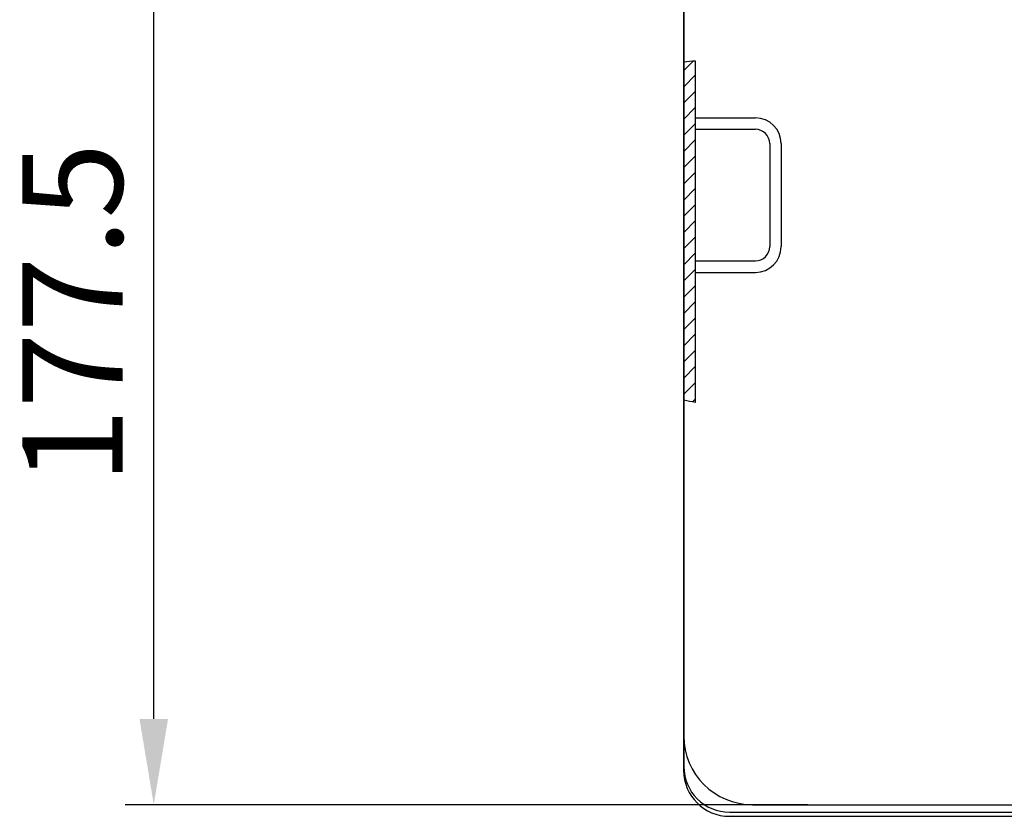
# Model space of a CAD drawing. Units: millimetres. Extents: x 1448 to 16505, y -27 to 7377.
# Drawn here: x 10794 to 10966, y 1562 to 1701 of the extents above; entities that cross this region are included whole.
import ezdxf

# ---------------------------------------------------------------- set-up
doc = ezdxf.new("R2010")
doc.units = ezdxf.units.MM
doc.header["$MEASUREMENT"] = 0
doc.layers.add('KOTE', color=1, linetype='Continuous')
doc.layers.add('P-0000', color=7, linetype='Continuous')
doc.styles.get("Standard").update_dxf_attribs({"font": 'arial.ttf'})
doc.dimstyles.new('STYLE-SI', dxfattribs={"dimscale": 5, "dimtxt": 3.5, "dimasz": 3, "dimexe": 1, "dimexo": 1, "dimgap": 0.6, "dimtad": 1, "dimdec": 0, "dimdsep": 46, "dimtxsty": 'Standard', "dimcen": 0, "dimclrd": 256, "dimclre": 256, "dimclrt": 2, "dimadec": 1, "dimazin": 0, "dimtp": 0.1, "dimtm": 0.1, "dimtfac": 0.71, "dimtdec": 0, "dimtmove": 0, "dimatfit": 3, "dimfxl": 1, "dimtzin": 0, "dimarcsym": 0})

# ---------------------------------------------------------------- blocks, each defined once
blk = doc.blocks.new('*D150')
at = {"layer": 'DEFPOINTS', "color": 0, "transparency": 16777216}
for p in [(10817.75746842444, 1741.474855375081), (10860.01787661401, 1741.474855375081), (10936.98958988624, 1563.971397980115)]:
    blk.add_point(p, dxfattribs=at)
at = {"layer": 'KOTE', "lineweight": -2, "transparency": 16777216}
for p, q in [((10855.01787661401, 1741.474855375081), (10812.75746842444, 1741.474855375081)), ((10817.75746842444, 1578.971397980115), (10817.75746842444, 1726.474855375081)), ((10931.98958988624, 1563.971397980115), (10812.75746842444, 1563.971397980115))]:
    blk.add_line(p, q, dxfattribs=at)
at = {"layer": 'KOTE', "transparency": 16777216}
for points in [[(10815.25746842444, 1726.474855375081), (10820.25746842444, 1726.474855375081), (10817.75746842444, 1741.474855375081)], [(10815.25746842444, 1578.971397980115), (10820.25746842444, 1578.971397980115), (10817.75746842444, 1563.971397980115)]]:
    blk.add_solid(points, dxfattribs=at)
at = {"layer": 'KOTE', "color": 2, "transparency": 16777216, "insert": (10805.82244113931, 1649.802724958583), "char_height": 17.5, "attachment_point": 5, "rotation": 90}
blk.add_mtext('177.5', dxfattribs=at)

msp = doc.modelspace()

# ---------------------------------------------------------------- hatches: boundary and pattern name
at = {"layer": 'P-0000', "linetype": 'Continuous'}
h = msp.add_hatch(dxfattribs=at)
h.set_pattern_fill('_U', color=3, scale=2, angle=45, style=0, pattern_type=0)
h.set_pattern_definition([(45, (11156.52698055422, 1887.526472167885), (-1.414213562373094, 1.414213562373094), [])])
h.paths.add_polyline_path([(10912.33228411315, 1693.959113158201), (10912.33228411315, 1685.493415563226), (10912.33228411315, 1683.971397980114), (10912.33228411315, 1634.266936357002), (10910.33228411315, 1634.620683450803), (10910.33228411315, 1693.772080842717)])

# ---------------------------------------------------------------- linework, layer by layer
at = {"layer": 'P-0000', "color": 7, "linetype": 'Continuous'}
for p, q in [((10910.29268786939, 1704.260068686478), (10910.29268786939, 1569.943190700428)), ((10910.33228411316, 1704.973126113909), (10910.33228411316, 1570.656248127859)), ((10910.33228411315, 1704.273126113908), (10910.33228411315, 1575.971397980114)), ((10912.33228411315, 1693.959113158201), (10912.33228411315, 1683.971397980114)), ((10910.33228411315, 1693.772080842717), (10910.33228411315, 1634.620683450803)), ((10912.33228411315, 1683.971397980114), (10912.33228411315, 1634.266936357002)), ((10912.33228411315, 1683.971397980114), (10912.33228411315, 1681.971397980114)), ((10912.33228411315, 1683.971397980114), (10913.85430169626, 1683.971397980114)), ((10913.85430169626, 1683.971397980114), (10922.83228411315, 1683.971397980114)), ((10912.33228411315, 1681.971397980114), (10922.83228411315, 1681.971397980114)), ((10925.33228411315, 1679.471397980114), (10925.33228411315, 1661.471397980114)), ((10927.33228411315, 1679.471397980114), (10927.33228411315, 1661.471397980114)), ((10912.33228411315, 1658.971397980114), (10922.83228411315, 1658.971397980114)), ((10912.33228411315, 1658.971397980114), (10912.33228411315, 1656.971397980114)), ((10912.33228411315, 1656.971397980114), (10922.83228411315, 1656.971397980114)), ((10922.33228411315, 1563.971397980114), (11044.83136979672, 1563.971397980114)), ((10918.29268786939, 1561.943190700428), (11061.29268786941, 1561.943190700428)), ((10918.33228411316, 1562.656248127859), (11046.14651964897, 1562.656248127859))]:
    msp.add_line(p, q, dxfattribs=at)
for centre, radius, start, end in [((10922.83228411315, 1679.471397980114), 4.5, 0, 90), ((10922.83228411315, 1679.471397980114), 2.5, 0, 90), ((10922.83228411315, 1661.471397980114), 2.5, 270, 0), ((10922.83228411315, 1661.471397980114), 4.5, 270, 0), ((10922.33228411315, 1575.971397980114), 12, 180, 270), ((10918.33228411316, 1570.656248127859), 8, 180, 270), ((10918.29268786939, 1569.943190700428), 8, 180, 270)]:
    msp.add_arc(centre, radius, start, end, dxfattribs=at)
at = {"layer": 'P-0000', "color": 3, "linetype": 'Continuous'}
for points in [[(10910.33228411315, 1693.772080842717), (10910.99648696812, 1693.861785723351), (10911.6637306456, 1693.923903123233), (10912.33228411315, 1693.959113158201)], [(10912.33228411315, 1634.266936357002), (10911.68034766045, 1634.338571153755), (10911.01397817954, 1634.455234025179), (10910.33228411315, 1634.620683450803)]]:
    msp.add_open_spline(points, degree=3, dxfattribs=at)

# ---------------------------------------------------------------- dimensions: what is measured, and where the dimension line sits
at = {"layer": 'KOTE'}
dim = msp.add_linear_dim(base=(10817.75746842444, 1741.474855375081), p1=(10936.98958988624, 1563.971397980114), p2=(10860.017876614, 1741.474855375081), angle=90, text='177.5', dimstyle='STYLE-SI', dxfattribs=at)
dim.commit()
dim.dimension.update_dxf_attribs({"geometry": '*D150', "text_midpoint": (10817.75746842444, 1649.802724958583), "dimtype": 160})

doc.saveas('drawing.dxf')
